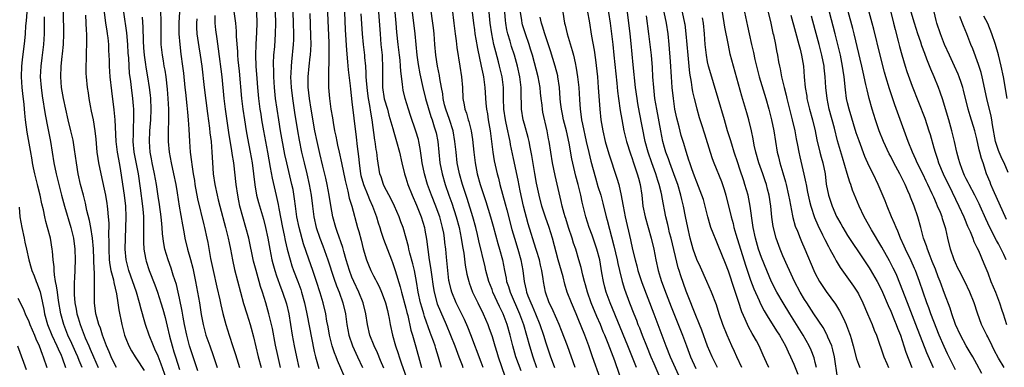
# Model space of a CAD drawing. Units: inches. Extents: x 2577000 to 2580000, y 1554000 to 1557000.
# Drawn here: x 2577267 to 2577450, y 1554285 to 1554350 of the extents above; entities that cross this region are included whole.
import ezdxf

# ---------------------------------------------------------------- set-up
doc = ezdxf.new("R2010")
doc.units = ezdxf.units.IN
doc.header["$MEASUREMENT"] = 0
doc.layers.add('LD25771554_2ft', color=142, linetype='Continuous')

msp = doc.modelspace()

# ---------------------------------------------------------------- linework, layer by layer
at = {"layer": 'LD25771554_2ft'}
for points, elevation in [([(2577375.98, 1554355), (2577376.9, 1554349), (2577377.18, 1554347), (2577377.4, 1554345), (2577377.6, 1554343), (2577378.18, 1554337.82), (2577378.31, 1554336.31), (2577378.46, 1554335), (2577378.75, 1554332.75), (2577379.06, 1554331.06), (2577379.48, 1554329), (2577379.97, 1554327), (2577380.68, 1554324.68), (2577381, 1554323.81), (2577381.2, 1554323.19), (2577381.95, 1554321), (2577382.16, 1554320.16), (2577382.5, 1554319), (2577382.78, 1554317), (2577382.98, 1554315), (2577383.39, 1554313), (2577384.56, 1554309), (2577385.03, 1554307), (2577385.4, 1554305), (2577385.85, 1554303), (2577386.21, 1554301.79), (2577386.46, 1554301), (2577387.3, 1554298.7), (2577388.25, 1554296.25), (2577390.33, 1554291), (2577391.07, 1554289), (2577391.85, 1554287), (2577392.8, 1554284.8)], 7622), ([(2577297.1, 1554353), (2577296.88, 1554349.12), (2577296.88, 1554347), (2577297.02, 1554345), (2577297.23, 1554343.23), (2577297.54, 1554341), (2577297.7, 1554339.7), (2577297.99, 1554337), (2577298.07, 1554336.07), (2577298.35, 1554333.65), (2577298.44, 1554332.44), (2577298.59, 1554331), (2577298.71, 1554329.29), (2577298.82, 1554327), (2577298.99, 1554325), (2577299.24, 1554323.24), (2577299.28, 1554322.72), (2577299.54, 1554321), (2577299.75, 1554319.75), (2577299.85, 1554319), (2577300.34, 1554316.34), (2577301.49, 1554311.49), (2577301.62, 1554311), (2577302.06, 1554309), (2577302.22, 1554308.22), (2577302.75, 1554305.25), (2577303.22, 1554303), (2577303.9, 1554299.9), (2577304.45, 1554297.55), (2577304.64, 1554296.64), (2577305.03, 1554295.03), (2577305.57, 1554293), (2577306.2, 1554291), (2577306.91, 1554288.91), (2577307.39, 1554287.39), (2577308.1, 1554285)], 7576), ([(2577324.33, 1554353.67), (2577324.7, 1554345.3), (2577324.72, 1554343), (2577324.69, 1554341.31), (2577324.64, 1554340.64), (2577324.61, 1554339), (2577324.65, 1554337), (2577324.82, 1554335), (2577325.08, 1554333), (2577325.36, 1554331.36), (2577325.49, 1554330.51), (2577325.77, 1554329), (2577325.99, 1554327.99), (2577326.17, 1554327), (2577326.33, 1554326.33), (2577326.6, 1554325), (2577327.04, 1554323.04), (2577327.72, 1554319.72), (2577327.89, 1554319), (2577328.22, 1554317.78), (2577328.48, 1554316.48), (2577328.94, 1554315), (2577330.05, 1554311), (2577330.27, 1554310.27), (2577330.68, 1554308.68), (2577331.06, 1554307.06), (2577331.69, 1554305), (2577332.07, 1554304.07), (2577332.52, 1554303), (2577333, 1554302.06), (2577333.37, 1554301.37), (2577333.54, 1554301), (2577334.04, 1554300.04), (2577334.49, 1554299), (2577335, 1554297.69), (2577335.24, 1554297), (2577335.57, 1554295.57), (2577335.73, 1554295), (2577335.91, 1554294.09), (2577336.08, 1554293), (2577336.5, 1554291), (2577337.09, 1554289), (2577337.59, 1554287.59), (2577337.76, 1554287), (2577338.13, 1554285.87), (2577339.1, 1554283.1)], 7592), ([(2577278.89, 1554285), (2577278.33, 1554286.33), (2577278.09, 1554287), (2577277.76, 1554287.76), (2577277, 1554289.46), (2577276.28, 1554291), (2577275.49, 1554293), (2577274.94, 1554295), (2577274.52, 1554297.48), (2577274.31, 1554299), (2577274.18, 1554300.18), (2577273.99, 1554301), (2577273.77, 1554302.23), (2577273.71, 1554303), (2577273.7, 1554303.7), (2577273.55, 1554305), (2577273.38, 1554306.62), (2577273.36, 1554307), (2577273.01, 1554309), (2577272.48, 1554311), (2577272.15, 1554312.15), (2577271.97, 1554313), (2577271.72, 1554314.28), (2577271.42, 1554315.42), (2577271.11, 1554317), (2577270.69, 1554318.69), (2577270.63, 1554319), (2577270.13, 1554321), (2577269.89, 1554322.11), (2577269.7, 1554323), (2577269.61, 1554323.61), (2577269.33, 1554325.33), (2577268.73, 1554328.73), (2577268.41, 1554331), (2577268.26, 1554332.26), (2577268.12, 1554333.88), (2577267.88, 1554335.88), (2577267.78, 1554337), (2577267.64, 1554339), (2577267.69, 1554341), (2577267.82, 1554342.18), (2577268.3, 1554345.7), (2577268.4, 1554347), (2577268.48, 1554348.48), (2577268.58, 1554349.42), (2577268.68, 1554351)], 7560), ([(2577285.31, 1554285), (2577285, 1554285.53), (2577284.3, 1554287), (2577283.92, 1554287.92), (2577283.42, 1554289), (2577282.67, 1554291), (2577282.3, 1554292.3), (2577282.02, 1554293), (2577281.62, 1554294.38), (2577281.48, 1554295), (2577281.21, 1554297), (2577281.23, 1554298.77), (2577281.2, 1554299.2), (2577281.23, 1554301), (2577281.19, 1554302.81), (2577281.14, 1554303.14), (2577281.02, 1554307.02), (2577280.84, 1554309), (2577280.52, 1554311), (2577280.29, 1554312.29), (2577279.81, 1554314.19), (2577279.53, 1554315.53), (2577279.14, 1554317), (2577278.63, 1554319), (2577278.19, 1554321), (2577277.84, 1554323), (2577277.51, 1554325.51), (2577277.23, 1554327.23), (2577276.84, 1554329), (2577276.34, 1554331), (2577275.88, 1554333), (2577275.45, 1554335), (2577275.1, 1554337), (2577274.94, 1554339), (2577275.01, 1554341), (2577275.21, 1554342.79), (2577275.25, 1554343.25), (2577275.43, 1554345), (2577275.51, 1554347), (2577275.43, 1554351)], 7564), ([(2577294.49, 1554283), (2577293.6, 1554285.6), (2577293, 1554287.12), (2577292.42, 1554288.42), (2577292.14, 1554289), (2577291.34, 1554291), (2577290.66, 1554293), (2577290.55, 1554293.45), (2577289.85, 1554295.85), (2577289.58, 1554297), (2577288.98, 1554299), (2577287.59, 1554303), (2577287.08, 1554305), (2577286.9, 1554307), (2577286.94, 1554309), (2577287.05, 1554310.95), (2577287.1, 1554313), (2577287.01, 1554315), (2577286.77, 1554317), (2577286.3, 1554320.3), (2577286.02, 1554321.98), (2577285.83, 1554323), (2577285.69, 1554323.69), (2577285.47, 1554325), (2577285.23, 1554327), (2577285.04, 1554331.04), (2577284.86, 1554332.86), (2577284.4, 1554336.4), (2577284.12, 1554339), (2577283.99, 1554341), (2577283.96, 1554342.04), (2577283.93, 1554343), (2577283.88, 1554343.88), (2577283.85, 1554345), (2577283.73, 1554346.27), (2577283.63, 1554347), (2577283.54, 1554347.54), (2577283.33, 1554349), (2577283.09, 1554351)], 7568), ([(2577286.56, 1554351), (2577287.15, 1554347.15), (2577287.34, 1554345), (2577287.42, 1554343.42), (2577287.49, 1554342.51), (2577287.57, 1554341), (2577287.66, 1554339.66), (2577287.87, 1554338.13), (2577287.99, 1554337), (2577288.26, 1554335), (2577288.36, 1554333.64), (2577288.42, 1554333), (2577288.45, 1554332.45), (2577288.44, 1554331), (2577288.37, 1554329.63), (2577288.37, 1554328.37), (2577288.33, 1554327), (2577288.52, 1554325), (2577289.28, 1554321), (2577289.65, 1554318.35), (2577290.1, 1554315), (2577290.22, 1554313.78), (2577290.27, 1554313), (2577290.27, 1554312.27), (2577290.31, 1554311), (2577290.29, 1554310.29), (2577290.3, 1554308.3), (2577290.37, 1554307), (2577290.68, 1554305.32), (2577290.72, 1554305), (2577290.78, 1554304.78), (2577291.38, 1554303), (2577292.39, 1554300.39), (2577292.88, 1554299), (2577293.53, 1554297), (2577293.87, 1554295.87), (2577294.3, 1554294.3), (2577294.71, 1554292.71), (2577295.15, 1554290.85), (2577295.61, 1554289), (2577295.94, 1554287.94), (2577296.21, 1554287), (2577297, 1554284.62)], 7570), ([(2577293.48, 1554351), (2577293.52, 1554349.52), (2577293.51, 1554347), (2577293.53, 1554345), (2577293.74, 1554343), (2577293.95, 1554341.95), (2577294.1, 1554341), (2577294.25, 1554340.25), (2577294.45, 1554339), (2577294.72, 1554336.72), (2577294.84, 1554335), (2577294.91, 1554333), (2577294.92, 1554331), (2577294.89, 1554328.89), (2577294.89, 1554327), (2577295.04, 1554325), (2577295.42, 1554323), (2577295.88, 1554321), (2577296.29, 1554319), (2577296.55, 1554317.45), (2577296.94, 1554315), (2577297.53, 1554311.53), (2577297.79, 1554310.21), (2577298, 1554309), (2577298.46, 1554307), (2577299, 1554305.06), (2577299.43, 1554303.43), (2577299.97, 1554301), (2577300.35, 1554299), (2577300.68, 1554297), (2577301, 1554294.87), (2577301.36, 1554293), (2577301.9, 1554291), (2577302.6, 1554289), (2577303.24, 1554287.24), (2577303.97, 1554285)], 7574), ([(2577307, 1554351.58), (2577307.35, 1554349), (2577307.51, 1554347.51), (2577307.53, 1554346.47), (2577307.74, 1554343.74), (2577307.75, 1554343), (2577307.81, 1554342.19), (2577308.04, 1554340.04), (2577308.49, 1554335), (2577308.73, 1554333), (2577309.02, 1554331), (2577309.34, 1554329), (2577309.6, 1554327.6), (2577310.11, 1554325), (2577310.45, 1554323), (2577310.95, 1554318.95), (2577311.3, 1554317), (2577311.65, 1554315.65), (2577312.55, 1554312.55), (2577312.96, 1554311), (2577313.36, 1554309), (2577313.72, 1554307), (2577314.12, 1554305), (2577314.3, 1554304.3), (2577314.67, 1554303), (2577315, 1554302.05), (2577315.81, 1554299.81), (2577316.13, 1554299), (2577316.84, 1554296.84), (2577317.26, 1554295), (2577317.58, 1554293), (2577317.88, 1554291), (2577318.24, 1554289), (2577318.67, 1554287), (2577319.15, 1554285)], 7582), ([(2577311.28, 1554351), (2577311.35, 1554349), (2577311.29, 1554347.29), (2577311.16, 1554345), (2577311.1, 1554343), (2577311.17, 1554341), (2577311.33, 1554338.67), (2577311.47, 1554337), (2577311.66, 1554335), (2577311.91, 1554333), (2577312.05, 1554332.05), (2577312.21, 1554331), (2577312.55, 1554329), (2577313.32, 1554325), (2577313.56, 1554323.56), (2577313.83, 1554322.17), (2577314.16, 1554320.16), (2577314.95, 1554316.95), (2577315.31, 1554315.31), (2577315.43, 1554314.57), (2577316.13, 1554311), (2577316.44, 1554309.56), (2577316.62, 1554308.62), (2577316.99, 1554307), (2577317.5, 1554305), (2577317.86, 1554303.86), (2577318.17, 1554303), (2577318.95, 1554300.95), (2577319.48, 1554299.48), (2577319.63, 1554299), (2577320.19, 1554297), (2577320.63, 1554295), (2577321.99, 1554287.99), (2577322.23, 1554287), (2577322.83, 1554284.83)], 7584), ([(2577327.75, 1554283), (2577326.31, 1554286.31), (2577326.05, 1554287), (2577325.73, 1554287.73), (2577325.33, 1554289), (2577324.84, 1554291), (2577324.57, 1554292.57), (2577324.36, 1554293.64), (2577324.13, 1554295), (2577323.66, 1554297), (2577323.11, 1554298.89), (2577322.44, 1554301), (2577321.76, 1554303), (2577321, 1554305.11), (2577320, 1554308), (2577319.18, 1554311), (2577318.77, 1554313), (2577318.49, 1554315), (2577318.34, 1554316.34), (2577318.05, 1554318.05), (2577317.86, 1554319), (2577316.89, 1554323), (2577316.56, 1554324.56), (2577315.75, 1554329), (2577315.41, 1554331), (2577315.1, 1554333), (2577314.83, 1554335), (2577314.63, 1554337), (2577314.5, 1554339), (2577314.47, 1554340.47), (2577314.45, 1554341), (2577314.45, 1554341.55), (2577314.51, 1554343), (2577314.66, 1554344.66), (2577314.83, 1554347), (2577314.88, 1554349), (2577314.81, 1554351)], 7586), ([(2577318.03, 1554351), (2577318.11, 1554349), (2577318.15, 1554347), (2577318.13, 1554345.87), (2577318.08, 1554345), (2577317.78, 1554341.78), (2577317.68, 1554341), (2577317.65, 1554339.65), (2577317.61, 1554339), (2577317.71, 1554337), (2577317.94, 1554335), (2577318.35, 1554332.35), (2577318.9, 1554329), (2577319.21, 1554327.21), (2577319.65, 1554325), (2577320.1, 1554323), (2577320.59, 1554321), (2577321.06, 1554319), (2577321.41, 1554317), (2577321.65, 1554315), (2577321.93, 1554313), (2577322.38, 1554311), (2577323.03, 1554309), (2577323.58, 1554307.58), (2577324.51, 1554305), (2577325.63, 1554301.63), (2577326.15, 1554300.15), (2577326.6, 1554299), (2577327.29, 1554297), (2577327.77, 1554295), (2577328.04, 1554293), (2577328.39, 1554291), (2577329.1, 1554289), (2577330.05, 1554287), (2577330.94, 1554285)], 7588), ([(2577327.6, 1554351), (2577327.75, 1554347.75), (2577327.95, 1554343.95), (2577328.18, 1554341.82), (2577328.28, 1554340.28), (2577328.64, 1554337.36), (2577328.7, 1554336.7), (2577329, 1554334.39), (2577329.33, 1554331.33), (2577329.77, 1554327.77), (2577329.94, 1554326.06), (2577330.2, 1554324.2), (2577330.31, 1554323), (2577330.6, 1554321), (2577330.67, 1554320.67), (2577331.12, 1554319), (2577331.94, 1554317), (2577332.23, 1554316.23), (2577332.82, 1554315), (2577333.53, 1554313), (2577333.85, 1554311.85), (2577334.15, 1554311), (2577334.34, 1554310.34), (2577334.87, 1554308.87), (2577336.31, 1554305), (2577336.51, 1554304.51), (2577337.04, 1554303.04), (2577337.96, 1554299.96), (2577338.18, 1554299), (2577339, 1554296), (2577339.2, 1554295.2), (2577339.35, 1554294.65), (2577339.95, 1554291.95), (2577340.23, 1554291), (2577340.85, 1554288.85), (2577341.71, 1554285.71), (2577341.88, 1554285)], 7594), ([(2577333.92, 1554351), (2577334.21, 1554347), (2577334.38, 1554345), (2577334.59, 1554343), (2577334.61, 1554342.61), (2577334.69, 1554341), (2577334.64, 1554339), (2577334.67, 1554337), (2577335, 1554334.92), (2577335.56, 1554333), (2577335.86, 1554331.86), (2577336.57, 1554329.43), (2577336.74, 1554328.74), (2577337.29, 1554327), (2577337.83, 1554325), (2577338.24, 1554323), (2577338.73, 1554321), (2577339, 1554320.24), (2577339.39, 1554319), (2577340.19, 1554317), (2577341, 1554315.17), (2577341.84, 1554313), (2577342.44, 1554311), (2577342.54, 1554310.54), (2577342.83, 1554308.83), (2577343.06, 1554306.94), (2577343.35, 1554305), (2577343.6, 1554303.6), (2577343.75, 1554302.25), (2577344.06, 1554300.06), (2577344.24, 1554299), (2577344.84, 1554296.84), (2577345.41, 1554295.41), (2577346.47, 1554293), (2577347.31, 1554291), (2577348.1, 1554289), (2577348.33, 1554288.33), (2577348.85, 1554287), (2577349.42, 1554285.42), (2577349.58, 1554285)], 7598), ([(2577353.35, 1554285), (2577353, 1554285.99), (2577351.08, 1554291.08), (2577350.51, 1554292.51), (2577349.89, 1554293.89), (2577348.36, 1554297), (2577347.54, 1554299), (2577347.42, 1554299.42), (2577347.02, 1554301), (2577347, 1554301.14), (2577346.76, 1554303), (2577346.52, 1554305.48), (2577346.39, 1554307), (2577346.25, 1554308.25), (2577346.18, 1554309), (2577346.02, 1554309.98), (2577345.83, 1554311), (2577345.29, 1554313), (2577345, 1554313.83), (2577344.56, 1554315), (2577343.77, 1554317), (2577343.04, 1554319), (2577342.43, 1554321), (2577342.04, 1554323), (2577341.93, 1554323.93), (2577341.68, 1554325.68), (2577341.43, 1554327), (2577341.34, 1554327.34), (2577340.88, 1554328.88), (2577339.85, 1554331.85), (2577339.47, 1554333), (2577338.87, 1554335), (2577338.51, 1554336.51), (2577338.41, 1554337), (2577338.38, 1554337.62), (2577338.05, 1554340.05), (2577338.02, 1554341), (2577337.92, 1554342.08), (2577337.8, 1554343), (2577337.58, 1554345), (2577337.33, 1554347.33), (2577337.18, 1554349), (2577337, 1554351)], 7600), ([(2577340.15, 1554351), (2577340.65, 1554347), (2577341.03, 1554343), (2577341.29, 1554341.29), (2577341.59, 1554339.59), (2577342.12, 1554337), (2577342.62, 1554335), (2577343.63, 1554331.63), (2577343.86, 1554331), (2577344.28, 1554329.72), (2577344.5, 1554329), (2577344.6, 1554328.6), (2577344.92, 1554327), (2577345.33, 1554323), (2577345.71, 1554321), (2577346.29, 1554319), (2577347, 1554317), (2577347.54, 1554315.54), (2577348.36, 1554313), (2577348.87, 1554311), (2577349.28, 1554309), (2577349.51, 1554307.51), (2577349.74, 1554306.26), (2577350.02, 1554304.02), (2577350.34, 1554302.34), (2577350.67, 1554301), (2577350.75, 1554300.75), (2577351.38, 1554299), (2577352.33, 1554297), (2577353.33, 1554295), (2577354.21, 1554293), (2577354.43, 1554292.43), (2577355, 1554290.75), (2577355.52, 1554289), (2577355.88, 1554287.88), (2577356.15, 1554287), (2577357.37, 1554283.37)], 7602), ([(2577360.38, 1554284.38), (2577359.44, 1554287), (2577358.86, 1554289), (2577358.35, 1554291), (2577357.79, 1554293), (2577357.04, 1554295), (2577356.35, 1554296.35), (2577355.17, 1554299), (2577355, 1554299.49), (2577354.43, 1554301), (2577353.87, 1554303), (2577353.7, 1554303.7), (2577352.56, 1554308.56), (2577352.31, 1554309.69), (2577352, 1554311), (2577351.45, 1554313), (2577350.39, 1554316.39), (2577349.52, 1554319), (2577348.95, 1554321), (2577348.54, 1554323), (2577348.31, 1554325), (2577348.12, 1554327), (2577347.75, 1554329), (2577347.07, 1554331.07), (2577346.4, 1554333), (2577346.2, 1554333.8), (2577345.94, 1554335), (2577345.86, 1554335.86), (2577345.63, 1554337), (2577345.32, 1554338.68), (2577345.24, 1554339.24), (2577344.87, 1554341), (2577344.54, 1554343), (2577344.37, 1554345), (2577344.24, 1554347), (2577344.13, 1554348.13), (2577344.03, 1554349), (2577343.65, 1554351.65)], 7604), ([(2577347.59, 1554351.59), (2577347.91, 1554349), (2577348.13, 1554347), (2577348.31, 1554345.69), (2577348.44, 1554344.44), (2577349, 1554341), (2577349.31, 1554339), (2577349.49, 1554337), (2577349.59, 1554335), (2577349.83, 1554333.83), (2577349.96, 1554333), (2577350.25, 1554332.25), (2577350.59, 1554331), (2577350.7, 1554330.7), (2577351.13, 1554329), (2577351.39, 1554327.39), (2577351.62, 1554325), (2577351.86, 1554323), (2577352.26, 1554321), (2577352.82, 1554319), (2577353.87, 1554315.87), (2577354.74, 1554313), (2577355.23, 1554311.23), (2577356.07, 1554308.07), (2577356.39, 1554307), (2577356.91, 1554305), (2577357.31, 1554303), (2577357.62, 1554301.62), (2577357.71, 1554301), (2577358.03, 1554300.03), (2577358.33, 1554299), (2577360.12, 1554295), (2577360.82, 1554293), (2577361.93, 1554289), (2577362.54, 1554287), (2577363.24, 1554285)], 7606), ([(2577351.33, 1554351), (2577351.55, 1554349), (2577351.71, 1554347.71), (2577351.81, 1554347), (2577351.99, 1554346.01), (2577352.27, 1554344.27), (2577353, 1554341), (2577353.32, 1554339.32), (2577353.4, 1554339), (2577353.67, 1554337), (2577353.87, 1554334.13), (2577353.98, 1554333), (2577354.13, 1554332.13), (2577354.3, 1554331), (2577354.64, 1554329), (2577355.13, 1554325), (2577355.39, 1554323.39), (2577355.93, 1554321), (2577356.17, 1554320.17), (2577356.47, 1554319), (2577357.44, 1554315.44), (2577357.73, 1554314.27), (2577358.67, 1554310.67), (2577359.15, 1554309), (2577359.79, 1554307), (2577360.37, 1554305), (2577360.74, 1554303), (2577360.96, 1554301), (2577361.36, 1554299.36), (2577361.42, 1554299), (2577361.66, 1554298.34), (2577362.21, 1554297), (2577362.46, 1554296.46), (2577363.08, 1554295), (2577363.88, 1554293), (2577364.55, 1554291), (2577365, 1554289.56), (2577365.85, 1554287), (2577366.16, 1554286.16), (2577366.56, 1554285)], 7608), ([(2577370.41, 1554285), (2577369, 1554289), (2577367.9, 1554291.9), (2577367.45, 1554293), (2577367, 1554293.99), (2577366.09, 1554296.09), (2577365.63, 1554297), (2577364.92, 1554299), (2577364.56, 1554301), (2577364.5, 1554301.5), (2577364.25, 1554303), (2577364, 1554304), (2577363.78, 1554305), (2577363.25, 1554306.76), (2577363.14, 1554307.14), (2577361.72, 1554311.72), (2577360.82, 1554315), (2577360.2, 1554317.8), (2577359.82, 1554319.82), (2577359, 1554323.86), (2577358.45, 1554326.45), (2577358.36, 1554327), (2577358.09, 1554328.09), (2577357.92, 1554329), (2577357.62, 1554330.38), (2577357.47, 1554331), (2577357.18, 1554333), (2577357.13, 1554335), (2577357.11, 1554337), (2577356.86, 1554339), (2577356.4, 1554341), (2577356.19, 1554341.81), (2577355.67, 1554343.67), (2577355.34, 1554345), (2577354.93, 1554347), (2577354.64, 1554349), (2577354.46, 1554351)], 7610), ([(2577375.06, 1554283), (2577373.67, 1554287), (2577372.95, 1554289), (2577372.2, 1554291), (2577371, 1554294.05), (2577370.6, 1554295), (2577369.72, 1554297), (2577368.96, 1554299), (2577368.49, 1554300.49), (2577368.17, 1554301.83), (2577367.28, 1554305), (2577366.24, 1554309), (2577365.61, 1554311), (2577364.92, 1554312.92), (2577364.26, 1554315), (2577363.75, 1554317), (2577363.27, 1554319.27), (2577362.94, 1554321.06), (2577362.37, 1554324.37), (2577362.05, 1554325.95), (2577361.86, 1554327), (2577361.71, 1554327.71), (2577361, 1554330.2), (2577360.79, 1554331), (2577360.47, 1554333), (2577360.39, 1554336.39), (2577360.4, 1554337), (2577360.14, 1554339), (2577359.7, 1554341), (2577359.15, 1554343), (2577358.63, 1554344.63), (2577358.35, 1554345.65), (2577357.94, 1554347), (2577357.76, 1554347.76), (2577357.54, 1554349), (2577357.48, 1554349.48), (2577357.34, 1554351)], 7612), ([(2577379.61, 1554281), (2577377.76, 1554286.24), (2577376.53, 1554289.47), (2577375.91, 1554291), (2577375.64, 1554291.64), (2577375.1, 1554293), (2577374.46, 1554294.46), (2577373.42, 1554297), (2577372.69, 1554299), (2577372.34, 1554300.34), (2577372.14, 1554301), (2577371.85, 1554302.15), (2577371.55, 1554303.55), (2577371.13, 1554305), (2577370.52, 1554307), (2577370.13, 1554308.13), (2577369.88, 1554309), (2577369.21, 1554311), (2577368.68, 1554312.68), (2577368.57, 1554313), (2577368.39, 1554313.61), (2577368.04, 1554315), (2577367.85, 1554315.85), (2577366.7, 1554320.7), (2577366.2, 1554323), (2577365.88, 1554325), (2577365.6, 1554327), (2577365.5, 1554327.5), (2577365.25, 1554329), (2577364.44, 1554332.44), (2577364.35, 1554333), (2577364.28, 1554333.72), (2577364.12, 1554335), (2577364.01, 1554336.01), (2577363.92, 1554337), (2577363.56, 1554339), (2577362.5, 1554343), (2577362.16, 1554344.16), (2577361.89, 1554345), (2577361.19, 1554347), (2577360.67, 1554348.67), (2577360.59, 1554349), (2577360.52, 1554349.48), (2577360.27, 1554351)], 7614), ([(2577368.16, 1554351), (2577368.47, 1554349), (2577368.58, 1554348.58), (2577368.96, 1554347), (2577369.88, 1554343.88), (2577370.1, 1554343), (2577370.4, 1554341.6), (2577370.64, 1554340.64), (2577370.88, 1554339), (2577371.09, 1554337), (2577371.22, 1554334.78), (2577371.35, 1554333), (2577371.57, 1554331.57), (2577371.63, 1554331), (2577371.76, 1554330.24), (2577372.47, 1554327), (2577372.95, 1554324.95), (2577373.36, 1554323.36), (2577374.21, 1554320.21), (2577374.66, 1554318.66), (2577375.16, 1554317), (2577375.56, 1554315.56), (2577376.19, 1554313), (2577376.37, 1554312.37), (2577377.62, 1554307.62), (2577378.22, 1554305), (2577378.34, 1554304.34), (2577378.63, 1554303), (2577379.12, 1554301), (2577379.58, 1554299.58), (2577380.54, 1554297), (2577381.3, 1554295), (2577381.78, 1554293.78), (2577382.07, 1554293), (2577382.35, 1554292.35), (2577382.85, 1554291), (2577383.65, 1554289), (2577384.46, 1554287), (2577385, 1554285.72), (2577387.07, 1554281)], 7618), ([(2577372.74, 1554351), (2577373, 1554349.43), (2577373.46, 1554346.54), (2577373.93, 1554343.93), (2577374.17, 1554342.17), (2577374.55, 1554339), (2577374.72, 1554337), (2577375, 1554333), (2577375.21, 1554331), (2577375.54, 1554329), (2577376.01, 1554327), (2577376.7, 1554324.7), (2577378.17, 1554320.17), (2577378.51, 1554319), (2577378.96, 1554316.96), (2577379.28, 1554315.28), (2577379.31, 1554315), (2577379.72, 1554313), (2577380.7, 1554308.7), (2577381.09, 1554306.91), (2577381.56, 1554305), (2577381.87, 1554303.87), (2577382.08, 1554303), (2577382.79, 1554300.79), (2577385, 1554295), (2577386.49, 1554291), (2577387.25, 1554289), (2577388.08, 1554287), (2577389.59, 1554283.59)], 7620), ([(2577396.85, 1554285), (2577395.87, 1554287), (2577395, 1554288.97), (2577393.95, 1554291.95), (2577393.53, 1554293), (2577392.7, 1554295), (2577392.22, 1554296.22), (2577391.87, 1554297), (2577391, 1554299.16), (2577390.02, 1554302.02), (2577389.72, 1554303), (2577389.54, 1554303.54), (2577388.22, 1554309), (2577387.95, 1554310.05), (2577387.72, 1554311), (2577387.6, 1554311.6), (2577387.25, 1554313), (2577386.58, 1554316.58), (2577386.53, 1554317), (2577386.4, 1554317.6), (2577386.04, 1554319), (2577385.77, 1554319.77), (2577385.39, 1554321), (2577384.65, 1554323), (2577383.97, 1554325), (2577383.44, 1554327), (2577382.38, 1554332.38), (2577382.07, 1554334.07), (2577381.91, 1554335), (2577381.64, 1554337), (2577381.22, 1554341.22), (2577380.81, 1554345.19), (2577380.61, 1554347), (2577380.11, 1554351)], 7624), ([(2577406.39, 1554285), (2577405.96, 1554285.96), (2577405.32, 1554287.32), (2577404.56, 1554289), (2577404.06, 1554289.94), (2577403.47, 1554291), (2577403.29, 1554291.29), (2577402.58, 1554292.58), (2577401.99, 1554294.01), (2577401.37, 1554295.37), (2577400.75, 1554297.25), (2577399.85, 1554299.85), (2577399, 1554302.54), (2577398.87, 1554302.87), (2577398.3, 1554304.3), (2577397, 1554307.65), (2577396.57, 1554308.57), (2577396.06, 1554309.94), (2577395.62, 1554311), (2577395.46, 1554311.46), (2577395.05, 1554313), (2577394.57, 1554315), (2577394.22, 1554316.22), (2577393.96, 1554317), (2577393, 1554319.42), (2577392.58, 1554320.58), (2577392.08, 1554321.92), (2577391.71, 1554323), (2577391.55, 1554323.55), (2577391, 1554325.14), (2577390.6, 1554326.6), (2577390.13, 1554328.13), (2577389.7, 1554329.7), (2577389.3, 1554331.3), (2577388.95, 1554333), (2577388.66, 1554335), (2577388.44, 1554337), (2577388.3, 1554339), (2577388.13, 1554341.87), (2577387.88, 1554345), (2577387.67, 1554347), (2577387.36, 1554349), (2577386.97, 1554351)], 7628), ([(2577390.29, 1554351), (2577390.73, 1554349), (2577390.77, 1554348.77), (2577390.99, 1554347), (2577391.13, 1554345), (2577391.31, 1554343), (2577391.55, 1554341), (2577391.67, 1554339.67), (2577391.97, 1554338.03), (2577392.09, 1554337), (2577392.22, 1554336.22), (2577392.52, 1554335), (2577393, 1554333.08), (2577393.46, 1554331.46), (2577393.86, 1554330.14), (2577394.42, 1554328.42), (2577395.49, 1554325), (2577395.86, 1554323.86), (2577396.17, 1554323), (2577397.56, 1554319.56), (2577398.07, 1554318.07), (2577398.38, 1554317), (2577399.36, 1554313), (2577399.74, 1554311.74), (2577399.9, 1554311), (2577400.25, 1554309.75), (2577402.04, 1554304.04), (2577403, 1554301.22), (2577403.59, 1554299.59), (2577404.55, 1554297.45), (2577404.82, 1554296.82), (2577405.52, 1554295.52), (2577406.27, 1554294.27), (2577407, 1554293.14), (2577407.81, 1554291.81), (2577408.33, 1554291), (2577409.46, 1554289), (2577409.94, 1554287.94), (2577410.4, 1554287), (2577411, 1554285.64), (2577411.78, 1554283.78)], 7630), ([(2577419.12, 1554283.12), (2577418.56, 1554287), (2577418.26, 1554288.26), (2577418.04, 1554289), (2577417.35, 1554290.65), (2577417.22, 1554291), (2577417.15, 1554291.15), (2577416.43, 1554292.43), (2577414.71, 1554295), (2577413.41, 1554297), (2577413, 1554297.65), (2577412.2, 1554299), (2577411.14, 1554301), (2577410.19, 1554303), (2577409.84, 1554303.84), (2577409, 1554305.73), (2577408.47, 1554307), (2577407.71, 1554309), (2577407.17, 1554311.17), (2577406.95, 1554312.95), (2577406.74, 1554315), (2577406.42, 1554317), (2577406.15, 1554318.15), (2577405.93, 1554319), (2577405.7, 1554319.7), (2577405.25, 1554321), (2577404.52, 1554323), (2577403.96, 1554325), (2577403.67, 1554326.33), (2577403.47, 1554327.47), (2577403.14, 1554329), (2577402.65, 1554331), (2577402.29, 1554332.29), (2577401.39, 1554335.39), (2577399.8, 1554341), (2577399.22, 1554343.22), (2577398.86, 1554344.86), (2577398.81, 1554345.19), (2577398.21, 1554348.21), (2577397.76, 1554351)], 7634), ([(2577401.88, 1554351), (2577402.44, 1554348.44), (2577402.73, 1554347), (2577403.17, 1554345), (2577403.53, 1554343.53), (2577403.8, 1554342.2), (2577404.08, 1554341), (2577404.61, 1554339), (2577405.83, 1554335), (2577406.38, 1554333), (2577406.89, 1554331), (2577407.31, 1554329), (2577407.94, 1554325), (2577408.16, 1554324.16), (2577408.43, 1554323), (2577409, 1554321.15), (2577409.49, 1554319.49), (2577409.61, 1554319), (2577410.04, 1554317), (2577410.18, 1554316.18), (2577410.79, 1554313.21), (2577410.85, 1554312.85), (2577411.28, 1554311.28), (2577411.67, 1554310.33), (2577412.18, 1554309), (2577412.43, 1554308.43), (2577413.08, 1554307), (2577414.75, 1554303), (2577415, 1554302.47), (2577415.79, 1554301), (2577416.26, 1554300.26), (2577417, 1554299.12), (2577418.74, 1554296.74), (2577419.52, 1554295.52), (2577419.78, 1554295), (2577420.46, 1554293.54), (2577420.74, 1554293), (2577420.82, 1554292.82), (2577421, 1554292.29), (2577421.35, 1554291.35), (2577421.46, 1554291), (2577421.63, 1554290.37), (2577422.02, 1554289), (2577422.62, 1554286.62), (2577423, 1554285.63), (2577423.28, 1554285)], 7636), ([(2577406.27, 1554351), (2577406.76, 1554349), (2577407.13, 1554347.13), (2577407.22, 1554346.78), (2577407.6, 1554345), (2577407.82, 1554343.82), (2577408, 1554343), (2577408.19, 1554341.81), (2577408.34, 1554341), (2577408.48, 1554340.48), (2577408.73, 1554339), (2577409.19, 1554337), (2577409.58, 1554335.58), (2577409.7, 1554335), (2577410.72, 1554331), (2577411.17, 1554329), (2577411.46, 1554327.46), (2577411.7, 1554326.3), (2577411.95, 1554325), (2577412.14, 1554324.14), (2577412.9, 1554320.9), (2577413.24, 1554319.24), (2577413.28, 1554319), (2577413.57, 1554317.57), (2577413.66, 1554317), (2577413.91, 1554315.91), (2577414.14, 1554315), (2577414.84, 1554312.84), (2577415.44, 1554311.44), (2577416.35, 1554309.65), (2577416.78, 1554308.78), (2577417.46, 1554307.46), (2577417.72, 1554307), (2577418.55, 1554305.45), (2577418.85, 1554304.85), (2577419.59, 1554303.59), (2577421.49, 1554301), (2577422.11, 1554300.11), (2577422.84, 1554299), (2577423, 1554298.71), (2577423.83, 1554297), (2577424.71, 1554295), (2577425.55, 1554293), (2577425.94, 1554291.94), (2577426.34, 1554291), (2577427.72, 1554287), (2577428.27, 1554285.73), (2577428.59, 1554285)], 7638), ([(2577441, 1554284.57), (2577439.54, 1554287.54), (2577438.91, 1554288.91), (2577438.02, 1554291), (2577437, 1554293.57), (2577436.46, 1554295), (2577436.08, 1554296.08), (2577435.71, 1554297), (2577435, 1554299), (2577434.32, 1554301), (2577433.58, 1554303), (2577433.41, 1554303.41), (2577432.8, 1554304.8), (2577431.73, 1554307), (2577431.52, 1554307.52), (2577430.8, 1554309), (2577430.31, 1554310.31), (2577429.98, 1554311), (2577429.73, 1554311.73), (2577429.17, 1554313), (2577428.33, 1554315), (2577427.94, 1554315.94), (2577426.67, 1554319), (2577425.71, 1554321), (2577425, 1554322.43), (2577424.22, 1554324.22), (2577423.12, 1554327.12), (2577422.61, 1554328.61), (2577421.3, 1554333), (2577421, 1554334.18), (2577420.81, 1554335), (2577420.59, 1554336.59), (2577420.35, 1554339), (2577420.17, 1554340.17), (2577420.06, 1554341), (2577419.65, 1554343), (2577419.18, 1554345), (2577418.68, 1554347), (2577417.65, 1554351)], 7644), ([(2577445.91, 1554283.91), (2577445, 1554285.6), (2577444.22, 1554287), (2577443.77, 1554287.77), (2577443, 1554289.02), (2577441.94, 1554291), (2577441.02, 1554293), (2577440.34, 1554295), (2577440.04, 1554296.04), (2577439, 1554298.76), (2577438.17, 1554301), (2577437.83, 1554301.83), (2577437.28, 1554303.28), (2577436.71, 1554304.71), (2577436.3, 1554305.7), (2577435.8, 1554307), (2577435.62, 1554307.62), (2577435.11, 1554309), (2577434.6, 1554311), (2577434.05, 1554313), (2577433.34, 1554315), (2577432.66, 1554316.66), (2577432.53, 1554317), (2577432.2, 1554317.8), (2577431.66, 1554319), (2577430.67, 1554321), (2577429.6, 1554323), (2577429, 1554324.19), (2577428.71, 1554324.71), (2577427.67, 1554327), (2577426.86, 1554329), (2577426.16, 1554331), (2577425.55, 1554333), (2577425, 1554334.99), (2577424.6, 1554336.6), (2577424.41, 1554337.59), (2577423.88, 1554339.88), (2577423.64, 1554341), (2577422.2, 1554347), (2577421.96, 1554347.96), (2577421.13, 1554351.13)], 7646), ([(2577450.05, 1554285), (2577449, 1554286.73), (2577448.21, 1554288.21), (2577447.81, 1554289), (2577447, 1554290.69), (2577446.84, 1554291), (2577446.25, 1554292.25), (2577445.87, 1554293), (2577445.09, 1554295.09), (2577444.48, 1554297), (2577443.7, 1554299), (2577442.74, 1554301), (2577441.7, 1554303), (2577441.48, 1554303.48), (2577441, 1554304.46), (2577440.77, 1554305), (2577440.11, 1554307), (2577439.62, 1554309), (2577439.23, 1554310.77), (2577439, 1554311.5), (2577438.62, 1554312.62), (2577438.52, 1554313), (2577438.22, 1554313.78), (2577437.71, 1554315), (2577437.48, 1554315.48), (2577437, 1554316.64), (2577436.71, 1554317.29), (2577435.9, 1554319), (2577435.59, 1554319.59), (2577435, 1554320.83), (2577433.9, 1554323), (2577433.64, 1554323.64), (2577433.02, 1554325), (2577432.24, 1554327), (2577429.78, 1554333.78), (2577428.76, 1554336.76), (2577428.09, 1554339), (2577427.85, 1554339.85), (2577427.04, 1554343), (2577425.85, 1554347.85), (2577425.55, 1554349), (2577425, 1554351)], 7648), ([(2577428.99, 1554351), (2577429.53, 1554349), (2577429.81, 1554347.81), (2577430.4, 1554345.6), (2577430.64, 1554344.64), (2577431.07, 1554343.07), (2577431.7, 1554341), (2577432.02, 1554340.02), (2577433, 1554337.27), (2577435.3, 1554331.3), (2577436.08, 1554329), (2577436.3, 1554328.3), (2577437, 1554325.82), (2577437.22, 1554325), (2577437.68, 1554323.68), (2577437.88, 1554323), (2577438.74, 1554321), (2577440.42, 1554317.58), (2577441.66, 1554315), (2577442.54, 1554313), (2577442.67, 1554312.67), (2577443.27, 1554311.27), (2577443.72, 1554310.28), (2577444.24, 1554309), (2577444.42, 1554308.42), (2577445, 1554307.32), (2577445.29, 1554306.71), (2577446.31, 1554304.31), (2577447, 1554302.61), (2577447.61, 1554301), (2577448.43, 1554299), (2577449, 1554297.54), (2577449.2, 1554297), (2577449.64, 1554295.64), (2577449.88, 1554295), (2577450.52, 1554293)], 7650), ([(2577450.45, 1554305), (2577449.99, 1554306.01), (2577449.52, 1554307), (2577449, 1554307.96), (2577448.62, 1554308.62), (2577447.39, 1554311), (2577446.64, 1554312.64), (2577445.61, 1554315), (2577445.41, 1554315.41), (2577444.63, 1554317), (2577443.53, 1554319), (2577443.36, 1554319.36), (2577443, 1554320.05), (2577442.7, 1554320.7), (2577442.54, 1554321), (2577442.23, 1554321.77), (2577441.8, 1554323), (2577441.65, 1554323.65), (2577441.28, 1554325), (2577440.86, 1554327), (2577440.35, 1554329), (2577439.76, 1554331), (2577439, 1554333.7), (2577438.7, 1554334.7), (2577438.18, 1554336.18), (2577437.86, 1554337), (2577437.04, 1554339), (2577436.43, 1554340.43), (2577435.73, 1554342.27), (2577435.31, 1554343.31), (2577434.77, 1554344.77), (2577434.56, 1554345.44), (2577434.02, 1554347), (2577433.39, 1554349), (2577432.82, 1554351)], 7652), ([(2577450.49, 1554312.49), (2577448.02, 1554317.98), (2577447.59, 1554319), (2577447.44, 1554319.44), (2577446.8, 1554321), (2577446.14, 1554323), (2577445.84, 1554323.84), (2577445.57, 1554325), (2577445.44, 1554325.44), (2577445, 1554327.47), (2577444.59, 1554329), (2577443.73, 1554331.73), (2577443.35, 1554333), (2577442.52, 1554336.52), (2577442.39, 1554337), (2577442.06, 1554337.94), (2577441.72, 1554339), (2577441.52, 1554339.52), (2577440.84, 1554341), (2577439.89, 1554343), (2577438.99, 1554345), (2577438.22, 1554347), (2577437.56, 1554349), (2577437.44, 1554349.44), (2577437.05, 1554351.05)], 7654), ([(2577271.85, 1554350.15), (2577271.84, 1554347.84), (2577271.86, 1554347), (2577271.76, 1554345), (2577271.44, 1554342.56), (2577271.22, 1554341), (2577271.14, 1554339), (2577271.28, 1554337), (2577271.48, 1554335.48), (2577272.02, 1554332.02), (2577272.56, 1554329.44), (2577273.03, 1554327), (2577273.66, 1554323), (2577274.08, 1554321), (2577274.27, 1554320.27), (2577274.57, 1554319), (2577275.08, 1554317), (2577275.63, 1554315), (2577276.81, 1554311), (2577277.29, 1554309), (2577277.56, 1554307), (2577277.62, 1554305), (2577277.48, 1554301.48), (2577277.45, 1554301), (2577277.45, 1554299.45), (2577277.43, 1554299), (2577277.43, 1554298.57), (2577277.57, 1554297), (2577277.82, 1554295.82), (2577277.94, 1554295), (2577278.2, 1554294.2), (2577278.55, 1554293), (2577279.5, 1554290.5), (2577280.14, 1554289), (2577280.41, 1554288.41), (2577281, 1554286.97), (2577281.88, 1554285)], 7562), ([(2577279.56, 1554350.44), (2577279.64, 1554347.64), (2577279.7, 1554347), (2577279.73, 1554346.27), (2577279.71, 1554345), (2577279.65, 1554343.65), (2577279.64, 1554342.36), (2577279.58, 1554341), (2577279.61, 1554339.61), (2577279.64, 1554339), (2577279.84, 1554337), (2577280.01, 1554336.01), (2577280.15, 1554335), (2577280.4, 1554333.6), (2577280.61, 1554332.61), (2577280.93, 1554331), (2577281.26, 1554329), (2577281.44, 1554327.44), (2577281.66, 1554325), (2577281.81, 1554323.81), (2577281.94, 1554323), (2577282.35, 1554321), (2577283, 1554318.15), (2577283.23, 1554317), (2577283.49, 1554315.49), (2577283.56, 1554315), (2577283.6, 1554314.4), (2577283.76, 1554313), (2577283.84, 1554311.84), (2577283.84, 1554311), (2577283.8, 1554310.2), (2577283.87, 1554307.87), (2577283.85, 1554307), (2577283.95, 1554305), (2577284.06, 1554304.06), (2577284.26, 1554303), (2577284.71, 1554301.29), (2577284.78, 1554300.78), (2577285.29, 1554298.71), (2577285.56, 1554297), (2577285.73, 1554295.73), (2577286.27, 1554293), (2577286.79, 1554291), (2577287, 1554290.4), (2577287.56, 1554289), (2577288.07, 1554288.07), (2577288.74, 1554287), (2577289, 1554286.64), (2577290.45, 1554284.45)], 7566), ([(2577300.41, 1554284.41), (2577299.75, 1554286.25), (2577299, 1554288.44), (2577298.83, 1554289), (2577298.32, 1554291), (2577297.9, 1554293), (2577297.64, 1554294.36), (2577297.47, 1554295.47), (2577297, 1554297.89), (2577296.75, 1554299), (2577296.4, 1554300.4), (2577295.83, 1554302.17), (2577295.44, 1554303.44), (2577294.88, 1554305), (2577294.28, 1554307), (2577294.07, 1554308.07), (2577293.85, 1554309.85), (2577293.79, 1554311), (2577293.7, 1554311.7), (2577293.59, 1554313), (2577293.26, 1554315.26), (2577293, 1554316.85), (2577292.69, 1554319), (2577292.33, 1554321), (2577291.9, 1554323), (2577291.77, 1554323.77), (2577291.53, 1554325), (2577291.4, 1554327), (2577291.49, 1554329), (2577291.63, 1554331), (2577291.7, 1554333), (2577291.65, 1554335), (2577291.6, 1554335.6), (2577291.44, 1554337), (2577291.11, 1554339), (2577290.78, 1554340.78), (2577290.73, 1554341.27), (2577290.47, 1554343), (2577290.37, 1554344.37), (2577290.3, 1554345.7), (2577290.25, 1554348.25), (2577290.11, 1554350.11)], 7572), ([(2577300.2, 1554349.8), (2577300.14, 1554349), (2577300.16, 1554348.16), (2577300.22, 1554347), (2577300.56, 1554344.56), (2577300.83, 1554343), (2577301.1, 1554341), (2577301.57, 1554337), (2577302.18, 1554332.18), (2577302.56, 1554329.44), (2577302.63, 1554328.63), (2577302.83, 1554327), (2577302.99, 1554324.99), (2577303.08, 1554323.08), (2577303.26, 1554321), (2577303.55, 1554319), (2577303.96, 1554317), (2577304.17, 1554316.17), (2577304.44, 1554315), (2577305.54, 1554311), (2577306.03, 1554309), (2577306.18, 1554308.18), (2577306.43, 1554307), (2577306.8, 1554305), (2577307.2, 1554303.2), (2577308.28, 1554299), (2577308.87, 1554296.87), (2577309.47, 1554295), (2577310.08, 1554293), (2577310.28, 1554292.28), (2577310.71, 1554290.71), (2577311.59, 1554287), (2577312.15, 1554285)], 7578), ([(2577315.76, 1554285), (2577315.22, 1554287.22), (2577314.82, 1554289.18), (2577314.25, 1554292.25), (2577314.08, 1554293), (2577313.76, 1554294.24), (2577313.58, 1554295), (2577313, 1554297.01), (2577312.39, 1554299), (2577312.03, 1554300.03), (2577311.78, 1554301), (2577311.2, 1554303), (2577310.74, 1554304.74), (2577309.84, 1554309), (2577309.32, 1554311), (2577308.74, 1554313), (2577308.2, 1554315), (2577307.98, 1554315.98), (2577307.78, 1554317), (2577307.5, 1554319), (2577307.04, 1554323), (2577306.76, 1554324.76), (2577306.7, 1554325.3), (2577306.2, 1554328.2), (2577305.5, 1554333), (2577305.27, 1554335), (2577304.89, 1554339), (2577304.23, 1554344.23), (2577303.95, 1554346.05), (2577303.74, 1554347.74), (2577303.62, 1554349), (2577303.58, 1554350.42)], 7580), ([(2577334.88, 1554284.88), (2577334.3, 1554286.3), (2577333.71, 1554287.71), (2577333.11, 1554289), (2577332.32, 1554291), (2577331.89, 1554293), (2577331.6, 1554295), (2577331.06, 1554297), (2577330.26, 1554299), (2577329.34, 1554301), (2577329, 1554301.79), (2577328.54, 1554303), (2577327.92, 1554305), (2577327.46, 1554306.54), (2577327.27, 1554307.27), (2577326.26, 1554310.26), (2577325.98, 1554311), (2577325.43, 1554313), (2577325.07, 1554315.07), (2577324.79, 1554317), (2577324.42, 1554319), (2577324.15, 1554320.15), (2577323.57, 1554322.43), (2577323, 1554324.76), (2577322.51, 1554327), (2577322.11, 1554329), (2577321.4, 1554333), (2577321.1, 1554335), (2577320.89, 1554337.11), (2577320.86, 1554339), (2577321.03, 1554341), (2577321.26, 1554342.74), (2577321.28, 1554343), (2577321.4, 1554345), (2577321.39, 1554346.61), (2577321.23, 1554350.77)], 7590), ([(2577345.62, 1554285), (2577345.05, 1554286.95), (2577344.54, 1554288.54), (2577344.42, 1554289), (2577344.13, 1554289.87), (2577343.72, 1554291), (2577343.52, 1554291.52), (2577342.47, 1554294.47), (2577342.32, 1554295), (2577342, 1554296), (2577341.73, 1554297), (2577341.28, 1554299), (2577340.97, 1554300.97), (2577340.59, 1554303), (2577340.29, 1554304.29), (2577339.76, 1554306.24), (2577339.58, 1554307), (2577339.49, 1554307.49), (2577339.08, 1554309), (2577338.48, 1554311), (2577338.08, 1554312.08), (2577337.73, 1554313), (2577336.87, 1554315), (2577336.28, 1554316.28), (2577335, 1554318.67), (2577334.84, 1554319), (2577334.4, 1554320.4), (2577334.18, 1554321), (2577333.74, 1554323.74), (2577333.61, 1554325), (2577333.5, 1554325.5), (2577333.32, 1554327), (2577333.26, 1554327.26), (2577332.74, 1554331), (2577332.47, 1554332.47), (2577332.31, 1554333.69), (2577332.06, 1554335), (2577331.92, 1554335.92), (2577331.8, 1554337), (2577331.69, 1554338.31), (2577331.66, 1554339), (2577331.66, 1554339.66), (2577331.56, 1554341), (2577331.39, 1554342.61), (2577331.37, 1554343), (2577331.15, 1554345), (2577330.98, 1554347), (2577330.72, 1554350.72)], 7596), ([(2577381.8, 1554285), (2577380.2, 1554289), (2577376.9, 1554297), (2577376.18, 1554299), (2577375.93, 1554299.93), (2577375.66, 1554301), (2577375.4, 1554302.6), (2577374.98, 1554305), (2577374.43, 1554307), (2577373.56, 1554309.56), (2577373.04, 1554311), (2577372.41, 1554313), (2577371.74, 1554315.74), (2577371.47, 1554317), (2577370.96, 1554319), (2577370.55, 1554320.55), (2577369.8, 1554323.8), (2577369.29, 1554326.71), (2577368.79, 1554329), (2577368.29, 1554331), (2577368.08, 1554332.08), (2577367.87, 1554333), (2577367.72, 1554334.28), (2577367.65, 1554335), (2577367.51, 1554337), (2577367.22, 1554339), (2577367.18, 1554339.18), (2577366.69, 1554341), (2577365.83, 1554343.83), (2577364.8, 1554347), (2577364.39, 1554348.39), (2577364.17, 1554349), (2577363.93, 1554350.07)], 7616), ([(2577401.36, 1554285), (2577400.41, 1554287), (2577399.99, 1554287.99), (2577399.53, 1554289), (2577398.66, 1554291), (2577397.86, 1554293), (2577397.17, 1554295), (2577396.63, 1554296.63), (2577395.71, 1554299), (2577394.84, 1554301), (2577393.66, 1554303.66), (2577393, 1554305.07), (2577392.34, 1554307), (2577391.79, 1554309), (2577391.34, 1554311), (2577390.93, 1554313.07), (2577390.53, 1554315), (2577390.21, 1554316.21), (2577390.04, 1554317), (2577389.46, 1554319), (2577389.34, 1554319.34), (2577388.75, 1554321), (2577387.99, 1554323), (2577387.74, 1554323.74), (2577387.26, 1554325), (2577387, 1554325.88), (2577386.7, 1554327), (2577386.3, 1554329), (2577385.56, 1554333), (2577385.23, 1554335), (2577385, 1554337), (2577384.85, 1554339), (2577384.75, 1554340.75), (2577384.57, 1554343), (2577384.37, 1554345), (2577384.13, 1554347), (2577383.66, 1554350.34)], 7626), ([(2577415.25, 1554285), (2577415, 1554285.96), (2577414.77, 1554286.77), (2577414.22, 1554288.22), (2577413.87, 1554289), (2577412.77, 1554291), (2577410.26, 1554295), (2577409.04, 1554297), (2577407.87, 1554299), (2577406.89, 1554300.89), (2577405.98, 1554303), (2577405, 1554305.44), (2577404.47, 1554307), (2577403.88, 1554309), (2577403.47, 1554311), (2577403.43, 1554311.43), (2577402.93, 1554315), (2577402.51, 1554317), (2577401.95, 1554319), (2577401.71, 1554319.71), (2577401, 1554321.86), (2577400.6, 1554323), (2577399.95, 1554325), (2577399.48, 1554326.52), (2577399.27, 1554327.27), (2577398.72, 1554329), (2577398.12, 1554331), (2577396.97, 1554335), (2577396.11, 1554337.89), (2577395.58, 1554339.58), (2577395.17, 1554341), (2577395, 1554341.79), (2577394.78, 1554343), (2577394.58, 1554345), (2577394.44, 1554347), (2577394.23, 1554349), (2577394.05, 1554349.95)], 7632), ([(2577410.48, 1554350.48), (2577411.32, 1554347.32), (2577411.97, 1554345), (2577412.16, 1554344.15), (2577412.46, 1554343), (2577412.78, 1554341), (2577412.92, 1554339), (2577413.1, 1554337), (2577413.4, 1554335.4), (2577413.45, 1554335), (2577413.93, 1554333), (2577414.45, 1554331), (2577414.95, 1554329), (2577415.31, 1554327.31), (2577415.85, 1554325), (2577416.08, 1554324.08), (2577416.38, 1554323), (2577416.8, 1554321), (2577417.04, 1554319.04), (2577417.42, 1554317), (2577418.1, 1554315), (2577418.96, 1554313.04), (2577419.71, 1554311.71), (2577420.09, 1554311), (2577421, 1554309.52), (2577423.99, 1554305), (2577425, 1554303.53), (2577425.2, 1554303.21), (2577426.51, 1554301), (2577427, 1554300.05), (2577427.48, 1554299), (2577428.52, 1554296.52), (2577429, 1554295.48), (2577429.71, 1554293.71), (2577430.02, 1554293), (2577430.28, 1554292.28), (2577430.79, 1554291), (2577431.46, 1554289), (2577431.83, 1554287.83), (2577432.92, 1554285)], 7640), ([(2577436.91, 1554284.91), (2577435.71, 1554287.71), (2577433.67, 1554293), (2577432.1, 1554297), (2577430.69, 1554300.69), (2577430.11, 1554302.11), (2577429.7, 1554303), (2577429.47, 1554303.47), (2577428.8, 1554304.8), (2577427.36, 1554307.36), (2577425.43, 1554310.57), (2577424.05, 1554313), (2577423.13, 1554315), (2577421.93, 1554317.93), (2577421.59, 1554319), (2577421.42, 1554319.42), (2577420.94, 1554321.06), (2577420.02, 1554324.02), (2577419.14, 1554327.14), (2577418.56, 1554329.44), (2577417.6, 1554333), (2577417.18, 1554335), (2577416.97, 1554337), (2577416.85, 1554339), (2577416.65, 1554340.65), (2577416.62, 1554341), (2577416.22, 1554343), (2577415.72, 1554345), (2577415, 1554347.75), (2577414.3, 1554350.3)], 7642), ([(2577450.78, 1554321.22), (2577450.05, 1554323), (2577449.69, 1554323.69), (2577449.12, 1554325), (2577449, 1554325.32), (2577448.46, 1554327), (2577447.89, 1554330.11), (2577447.78, 1554331), (2577447.67, 1554331.67), (2577446.86, 1554335), (2577445.99, 1554339), (2577445.79, 1554339.79), (2577445.32, 1554341.32), (2577444.23, 1554344.23), (2577443.89, 1554345), (2577443.1, 1554347), (2577442.48, 1554348.48), (2577441.8, 1554350.2)], 7656), ([(2577450.64, 1554335), (2577449.92, 1554339), (2577449.51, 1554341), (2577449, 1554343.11), (2577448.46, 1554345), (2577447.79, 1554347), (2577447, 1554348.9), (2577446.3, 1554350.3)], 7658), ([(2577267.22, 1554314.78), (2577267.35, 1554313), (2577267.69, 1554311), (2577268.16, 1554309), (2577268.28, 1554308.28), (2577268.57, 1554307), (2577268.99, 1554305), (2577269.47, 1554303.47), (2577269.58, 1554303), (2577270.01, 1554302.01), (2577270.36, 1554301), (2577270.56, 1554300.56), (2577271, 1554299.36), (2577271.09, 1554299.09), (2577271.56, 1554297), (2577271.81, 1554295.81), (2577271.94, 1554295), (2577272.48, 1554293), (2577273.26, 1554291), (2577274.21, 1554289), (2577274.44, 1554288.44), (2577275, 1554287.31), (2577275.22, 1554286.78), (2577275.82, 1554285)], 7558), ([(2577267, 1554297.88), (2577267.96, 1554295.96), (2577268.31, 1554295), (2577269, 1554293.54), (2577269.2, 1554293), (2577270.07, 1554291), (2577270.32, 1554290.32), (2577270.93, 1554289), (2577271.47, 1554287.47), (2577271.69, 1554287), (2577272.34, 1554285)], 7556), ([(2577268.58, 1554284.58), (2577268.06, 1554285.94), (2577266.98, 1554288.98)], 7554)]:
    msp.add_lwpolyline(points, dxfattribs=dict(at, elevation=elevation))

doc.saveas('drawing.dxf')
